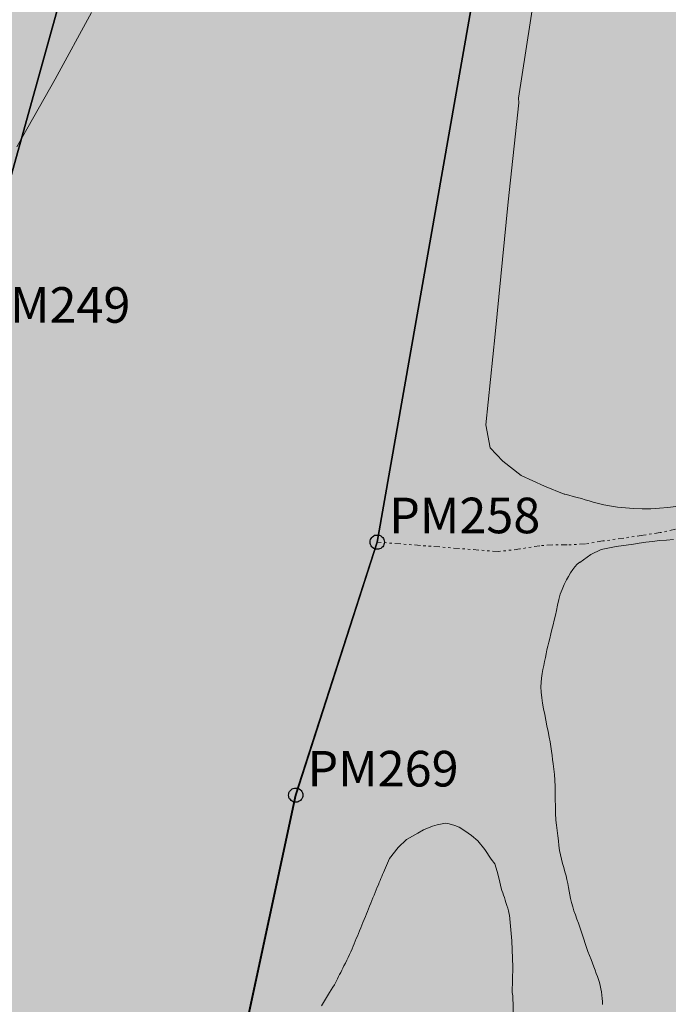
# Model space of a CAD drawing. Extents: x 497737 to 498987, y 1832160 to 1832970.
# Drawn here: x 498640 to 498667, y 1832619 to 1832660 of the extents above; entities that cross this region are included whole.
import ezdxf

# ---------------------------------------------------------------- set-up
doc = ezdxf.new("R2010")
doc.units = 0
doc.header["$MEASUREMENT"] = 0
doc.linetypes.add('DIVIDE', pattern=[1.25, 0.5, -0.25, 0, -0.25, 0, -0.25])
for name, color, linetype in [('0BUFER', 7, 'Continuous'), ('0MM', 7, 'Continuous'), ('0TODAS1K', 7, 'Continuous'), ('0VERT1', 7, 'Continuous'), ('1VERTICE', 7, 'Continuous'), ('ARBOLES', 90, 'Continuous'), ('CURVA MAESTRA', 17, 'Continuous'), ('ESCURRIMIENTO', 7, 'Continuous'), ('ESTERO', 7, 'Continuous')]:
    doc.layers.add(name, color=color, linetype=linetype)
doc.styles.add('WMF-Times New Roman0', font='TIMES.TTF')
doc.linetypes.add('ZIGZAG', pattern='A,0.00254,-5.08,[131,ltypeshp.shx,S=5.08,R=0,X=-5.08,Y=0],-10.16,[131,ltypeshp.shx,S=5.08,R=180,X=5.08,Y=0],-5.08', length=20.32254)

msp = doc.modelspace()

# ---------------------------------------------------------------- hatches: boundary and pattern name
at = {"linetype": 'Continuous'}
for color, points in [(131, [(498563.78, 1832680.89), (498567.23, 1832663.27), (498567.48, 1832654.16), (498569.33, 1832644.16), (498565.42, 1832631.63), (498559.84, 1832619.47), (498548.83, 1832608.04), (498544.08, 1832604.38), (498537.12, 1832602.55), (498523.21, 1832596.54), (498513.89, 1832594.36), (498504.85, 1832590.02), (498496.09, 1832587.38), (498472.79, 1832576.21), (498460.63, 1832573.62), (498440.65, 1832566.45), (498432.04, 1832564.15), (498415.95, 1832557.06), (498411.09, 1832553.64), (498398.26, 1832547.7), (498364.61, 1832528.01), (498348.49, 1832521.59), (498342.47, 1832519.93), (498318.52, 1832517.61), (498306.3, 1832518.99), (498263.82, 1832532.9), (498245.07, 1832540.78), (498237.38, 1832545.17), (498205.33, 1832574.71), (498198.5, 1832583.91), (498192.94, 1832589.52), (498191.06, 1832595.18), (498191.9, 1832597.54), (498194.76, 1832598.7), (498203.1, 1832595.28), (498225.09, 1832576.7), (498248.39, 1832562.48), (498261.73, 1832553.08), (498272.47, 1832550.39), (498284.62, 1832550.47), (498302.02, 1832555.62), (498298.08, 1832565.82), (498304.24, 1832580.69), (498325.6, 1832605.77), (498334.49, 1832613.84), (498342.72, 1832619.52), (498350.72, 1832627.3), (498381.34, 1832656.79), (498386.4, 1832665), (498394.29, 1832673.1), (498398.53, 1832673.95), (498408.17, 1832670.35), (498418.26, 1832668.04), (498427.16, 1832669.9), (498433.76, 1832673.13), (498440.83, 1832679.18), (498444.07, 1832684.27), (498455.36, 1832692.91), (498467.69, 1832704.24), (498477.34, 1832709.78), (498490.36, 1832719.26), (498497.83, 1832728.48), (498503.88, 1832737.72), (498509.62, 1832750.61), (498508.79, 1832759.19), (498510.04, 1832766.69), (498508.61, 1832778.05), (498507.78, 1832780.5), (498500.68, 1832789.71), (498489.98, 1832816.31), (498487.12, 1832826.66), (498485.55, 1832837.92), (498486.21, 1832843.78), (498490.17, 1832853.31), (498498.74, 1832864.06), (498510.53, 1832872.18), (498514.48, 1832873.77), (498548.06, 1832876.8), (498571.99, 1832881.92), (498590.99, 1832896.23), (498596.63, 1832898.75), (498606.09, 1832900.6), (498615.39, 1832909.31), (498628.49, 1832917.07), (498636.8, 1832925.13), (498620.57, 1832930.6), (498616.42, 1832927.51), (498608.18, 1832923.82), (498601.77, 1832919.94), (498595.55, 1832915.07), (498591.44, 1832910.67), (498580.28, 1832902.25), (498573.15, 1832897.29), (498563.42, 1832892.34), (498558.3, 1832890.7), (498549.54, 1832889.59), (498527.28, 1832891.41), (498516.36, 1832895.88), (498503.51, 1832906.61), (498471.53, 1832921.96), (498466.15, 1832925.71), (498465.81, 1832928.42), (498467.01, 1832931.4), (498469.52, 1832934.12), (498457.34, 1832934.12), (498449.26, 1832929.72), (498444.32, 1832928.62), (498439.4, 1832929.34), (498436.53, 1832927.06), (498437.13, 1832924.49), (498441.44, 1832920.76), (498476.95, 1832907.05), (498479.53, 1832905.06), (498482.22, 1832900.62), (498484.14, 1832894.3), (498479.09, 1832866.19), (498477.8, 1832853.47), (498477.1, 1832844.95), (498477.43, 1832837.57), (498480.33, 1832819.96), (498483.67, 1832812.75), (498497.75, 1832788.65), (498504.76, 1832778.51), (498507.87, 1832769.22), (498507.66, 1832760.67), (498506.08, 1832752.7), (498503.22, 1832743), (498499.14, 1832734.28), (498490.37, 1832726.11), (498483.49, 1832722.32), (498476.46, 1832716.93), (498467.82, 1832712.22), (498439.92, 1832688.09), (498433.54, 1832683.75), (498420.96, 1832679.63), (498412.97, 1832679.66), (498406.27, 1832682.12), (498397.69, 1832680.39), (498390.92, 1832683.08), (498389.37, 1832689), (498386.59, 1832709.46), (498383.72, 1832718.38), (498381.22, 1832731.07), (498380.91, 1832737.91), (498383.48, 1832747.48), (498382, 1832749.61), (498376.44, 1832752.65), (498370.82, 1832760.91), (498368.57, 1832762.59), (498366.6, 1832760.58), (498366.6, 1832759.37), (498370.36, 1832755.54), (498377.24, 1832746.05), (498368.51, 1832736), (498365.37, 1832734.05), (498355.26, 1832730.17), (498352.78, 1832727.89), (498352.42, 1832725.89), (498368.03, 1832733.23), (498369.84, 1832733.56), (498372.92, 1832732.2), (498376.21, 1832726.79), (498376.76, 1832719.41), (498381.6, 1832707.27), (498383.55, 1832698.28), (498385.01, 1832692.73), (498386.03, 1832683.37), (498385.2, 1832675.94), (498381.42, 1832667.96), (498367.78, 1832655.08), (498350.69, 1832640.93), (498345.79, 1832634.13), (498342.09, 1832631.89), (498336.61, 1832630.43), (498331.37, 1832623.47), (498326.4, 1832618.88), (498306.45, 1832604.37), (498301.98, 1832600.23), (498295.77, 1832591.11), (498292.81, 1832578.02), (498290.76, 1832573.74), (498283.07, 1832565.16), (498277.73, 1832562.16), (498273.39, 1832562.2), (498263.86, 1832564.03), (498254.33, 1832569.11), (498248.9, 1832573.75), (498237.63, 1832580.78), (498223.11, 1832593.2), (498215.91, 1832600.72), (498210.63, 1832604.07), (498200.15, 1832608.22), (498192.5, 1832609.72), (498182.53, 1832607.2), (498180.61, 1832607.67), (498172.88, 1832612.76), (498154.97, 1832628.39), (498122.25, 1832648.02), (498106.6, 1832654.73), (498105.04, 1832657.33), (498099.7, 1832656.34), (498085.4, 1832656.34), (498083.53, 1832626.17), (498086.43, 1832626.99), (498092.32, 1832625.77), (498105.23, 1832619.83), (498111.87, 1832622.49), (498116.94, 1832622.62), (498127, 1832618.53), (498138.36, 1832610.35), (498144.92, 1832607.32), (498154.1, 1832599.87), (498167.64, 1832582.22), (498172.9, 1832574.16), (498178.51, 1832568.78), (498187.95, 1832554.5), (498193.37, 1832550.06), (498202.31, 1832544.79), (498208.3, 1832539.24), (498243.59, 1832514.22), (498252.26, 1832510.39), (498265.8, 1832506.85), (498307.46, 1832491.01), (498314.36, 1832489.2), (498323.86, 1832488.68), (498332.4, 1832490.9), (498340.07, 1832493.94), (498349.87, 1832495.61), (498359.96, 1832499.16), (498395.01, 1832516.04), (498418.6, 1832533.54), (498440.84, 1832543.99), (498474.86, 1832554.14), (498483.05, 1832557.62), (498490.47, 1832562.15), (498515.66, 1832568.67), (498534.25, 1832574.85), (498564.58, 1832594.71), (498573.91, 1832606.72), (498580.84, 1832621.88), (498584.7, 1832636.74), (498586.16, 1832647.17), (498587.02, 1832663.21), (498583.86, 1832683.63), (498572.17, 1832735.42), (498572.75, 1832753.2), (498576.45, 1832764.34), (498580.77, 1832769.41), (498588.25, 1832772.94), (498604.11, 1832774.03), (498619.16, 1832771.69), (498629.48, 1832767.49), (498635.77, 1832763.18), (498641.25, 1832756.62), (498646.35, 1832745.02), (498650.33, 1832708.45), (498648.93, 1832692.94), (498645.88, 1832682.53), (498642.1, 1832662.67), (498637.77, 1832647.15), (498632.64, 1832618.9), (498627.28, 1832602.89), (498625.34, 1832593.23), (498623.86, 1832563.55), (498624.66, 1832548.91), (498626.78, 1832533.4), (498632.75, 1832514.17), (498647.71, 1832492.68), (498665.42, 1832474.45), (498672.99, 1832464.92), (498684.68, 1832454.06), (498694.7, 1832447.71), (498705.24, 1832436.89), (498709.85, 1832430.24), (498718.95, 1832421.32), (498723.83, 1832414.93), (498727.66, 1832408.11), (498726.08, 1832401.84), (498726.46, 1832396.23), (498725.37, 1832394.77), (498710.94, 1832390.21), (498700.72, 1832388.28), (498693.35, 1832389.27), (498686.42, 1832391.3), (498674.13, 1832392.11), (498658.66, 1832397.12), (498651.98, 1832396.81), (498645.47, 1832398.66), (498635.41, 1832395.83), (498633.76, 1832396.38), (498632.78, 1832398.81), (498631.29, 1832399.09), (498621.8, 1832395.72), (498615.91, 1832399.74), (498602.63, 1832401.58), (498595.38, 1832407.8), (498590.68, 1832409.99), (498578.26, 1832407.23), (498569.66, 1832407.82), (498551.98, 1832404.63), (498532.8, 1832397.63), (498520.27, 1832390.19), (498519.83, 1832388.19), (498521.74, 1832384.89), (498521.91, 1832382.54), (498525.2, 1832379.76), (498531.49, 1832377.39), (498539.55, 1832378.94), (498543.39, 1832378.45), (498556.77, 1832372.9), (498562.43, 1832367.61), (498566.62, 1832364.89), (498589.39, 1832355.25), (498599.52, 1832352.67), (498618.51, 1832345.59), (498629.53, 1832343.32), (498630.42, 1832343.83), (498630.34, 1832345.88), (498626.82, 1832353.75), (498626.5, 1832356.74), (498627.79, 1832360.7), (498630.94, 1832362.3), (498634.51, 1832361.69), (498652.62, 1832354.13), (498666.4, 1832345.79), (498677.96, 1832336.65), (498683.33, 1832329.41), (498685.65, 1832328.1), (498710.03, 1832324.82), (498726.21, 1832326.56), (498745.21, 1832325.3), (498752.71, 1832324), (498762.93, 1832320.05), (498773.01, 1832315), (498790.01, 1832308.67), (498798.77, 1832304.05), (498819.91, 1832302.65), (498825.25, 1832301.5), (498825.25, 1832396.63), (498807.65, 1832397.92), (498781.22, 1832395.19), (498776.43, 1832398.19), (498771.15, 1832398.73), (498768.9, 1832400.89), (498767.55, 1832405.1), (498763.49, 1832411.73), (498751.1, 1832418.9), (498737.55, 1832431.68), (498716.72, 1832453.78), (498700.47, 1832468.55), (498675.6, 1832493.29), (498654.01, 1832518.38), (498646.31, 1832532.28), (498643.2, 1832541.22), (498640.84, 1832565.51), (498643.36, 1832586.04), (498646.22, 1832596.06), (498648.22, 1832611.9), (498651.59, 1832627.61), (498655.03, 1832638.27), (498660.84, 1832671.33), (498667.94, 1832699.13), (498668.45, 1832703.46), (498668.57, 1832709.98), (498666.5, 1832722.01), (498667.84, 1832749.61), (498667.26, 1832755.55), (498664.25, 1832767.94), (498659.25, 1832776.19), (498651.77, 1832778.05), (498647.95, 1832785.36), (498644.74, 1832787.75), (498629.06, 1832794.34), (498624.11, 1832795.58), (498613.84, 1832796.35), (498607.89, 1832798), (498604.52, 1832797.26), (498598.31, 1832798.5), (498587.35, 1832798), (498581.29, 1832795.46), (498571.46, 1832787.79), (498559.65, 1832773.58), (498555.32, 1832761.63), (498554.8, 1832745.39), (498557.97, 1832721.63), (498559.21, 1832701.4)]), (254, [(498636.8, 1832925.13), (498655.59, 1832918.29), (498652.12, 1832912.27), (498642.42, 1832902.71), (498627.46, 1832893.22), (498618.94, 1832885.28), (498612.93, 1832881.81), (498601.22, 1832878.89), (498581.99, 1832864.6), (498576.17, 1832862.36), (498552.24, 1832857.25), (498519.62, 1832854.15), (498512.53, 1832849.27), (498507.56, 1832843.04), (498505.77, 1832838.73), (498506.75, 1832830.72), (498508.95, 1832822.73), (498518.21, 1832799.73), (498523.62, 1832792.7), (498526.71, 1832786.94), (498528.45, 1832780.55), (498529.88, 1832769.2), (498528.95, 1832758.49), (498529.31, 1832747.14), (498527.89, 1832742.49), (498520.61, 1832726.75), (498513.37, 1832715.9), (498502.13, 1832703.09), (498489.11, 1832693.61), (498479.58, 1832688.01), (498468.89, 1832678.18), (498459.03, 1832670.54), (498453.84, 1832664), (498445.29, 1832657.31), (498442.54, 1832655.16), (498431.25, 1832650.33), (498421.73, 1832648.34), (498414.79, 1832648.34), (498401.58, 1832651.5), (498395.22, 1832642.39), (498356.67, 1832605.19), (498346.95, 1832598.14), (498339.99, 1832591.82), (498321.51, 1832570.12), (498319.63, 1832565.56), (498321.72, 1832559.1), (498322.02, 1832555.62), (498320.82, 1832548.78), (498317.34, 1832542.77), (498312.23, 1832538.45), (498318.68, 1832537.72), (498338.82, 1832539.67), (498342.11, 1832540.58), (498355.8, 1832546.03), (498388.16, 1832564.96), (498401.05, 1832571.03), (498407.89, 1832575.37), (498423.98, 1832582.45), (498435.93, 1832585.76), (498453.86, 1832592.44), (498466.29, 1832595.28), (498487.45, 1832605.41), (498497.59, 1832608.72), (498509.34, 1832613.83), (498516.91, 1832615.6), (498535.45, 1832622.98), (498543.08, 1832630.9), (498548.76, 1832645.4), (498547.49, 1832653.59), (498547.27, 1832661.27), (498544.49, 1832676.99), (498539.69, 1832697.05), (498538.06, 1832719.7), (498534.98, 1832742.74), (498535.33, 1832762.26), (498536.51, 1832768.44), (498540.85, 1832780.39), (498544.27, 1832786.36), (498559.16, 1832803.56), (498568.99, 1832811.23), (498579.62, 1832816.44), (498583.88, 1832817.7), (498597.4, 1832818.48), (498611.36, 1832817.7), (498617.29, 1832816.15), (498628.98, 1832814.98), (498636.8, 1832812.78), (498652.49, 1832806.19), (498660.8, 1832800.68), (498665.35, 1832795.21), (498672.1, 1832791.51), (498676.35, 1832786.56), (498681.35, 1832778.3), (498683.68, 1832772.66), (498687.17, 1832757.47), (498687.69, 1832750.29), (498686.58, 1832723.24), (498688.57, 1832709.62), (498688.41, 1832702.49), (498687.81, 1832696.79), (498680.41, 1832667.12), (498674.72, 1832634.8), (498670.94, 1832622.43), (498667.96, 1832608.53), (498666.06, 1832593.54), (498663.02, 1832582.06), (498660.96, 1832565.26), (498662.88, 1832545.53), (498664.64, 1832540.46), (498670.51, 1832529.87), (498690.25, 1832506.92), (498714.26, 1832483.05), (498731.28, 1832467.5), (498751.7, 1832445.83), (498763.13, 1832435.04), (498776.35, 1832427.05), (498778.81, 1832424.59), (498783.9, 1832416.69), (498785.87, 1832415.77), (498809.11, 1832417.86), (498825.25, 1832416.64), (498825.25, 1832396.63), (498807.65, 1832397.92), (498781.22, 1832395.19), (498776.43, 1832398.19), (498771.15, 1832398.73), (498768.9, 1832400.89), (498767.55, 1832405.1), (498763.49, 1832411.73), (498751.1, 1832418.9), (498737.55, 1832431.68), (498716.72, 1832453.78), (498700.47, 1832468.55), (498675.6, 1832493.29), (498654.01, 1832518.38), (498646.31, 1832532.28), (498643.2, 1832541.22), (498640.84, 1832565.51), (498643.36, 1832586.04), (498646.22, 1832596.06), (498648.22, 1832611.9), (498651.59, 1832627.61), (498655.03, 1832638.27), (498660.84, 1832671.33), (498667.94, 1832699.13), (498668.45, 1832703.46), (498668.57, 1832709.98), (498666.5, 1832722.01), (498667.84, 1832749.61), (498667.26, 1832755.55), (498664.25, 1832767.94), (498659.25, 1832776.19), (498651.77, 1832778.05), (498647.95, 1832785.36), (498644.74, 1832787.75), (498629.06, 1832794.34), (498624.11, 1832795.58), (498613.84, 1832796.35), (498607.89, 1832798), (498604.52, 1832797.26), (498598.31, 1832798.5), (498587.35, 1832798), (498581.29, 1832795.46), (498571.46, 1832787.79), (498559.65, 1832773.58), (498555.32, 1832761.63), (498554.8, 1832745.39), (498557.97, 1832721.63), (498559.21, 1832701.4), (498563.78, 1832680.89), (498567.23, 1832663.27), (498567.48, 1832654.16), (498569.33, 1832644.16), (498565.42, 1832631.63), (498559.84, 1832619.47), (498548.83, 1832608.04), (498544.08, 1832604.38), (498537.12, 1832602.55), (498523.21, 1832596.54), (498513.89, 1832594.36), (498504.85, 1832590.02), (498496.09, 1832587.38), (498472.79, 1832576.21), (498460.63, 1832573.62), (498440.65, 1832566.45), (498432.04, 1832564.15), (498415.95, 1832557.06), (498411.09, 1832553.64), (498398.26, 1832547.7), (498364.61, 1832528.01), (498348.49, 1832521.59), (498342.47, 1832519.93), (498318.52, 1832517.61), (498306.3, 1832518.99), (498263.82, 1832532.9), (498251.3, 1832538.16), (498245.07, 1832540.78), (498237.38, 1832545.17), (498205.33, 1832574.71), (498198.5, 1832583.91), (498192.94, 1832589.52), (498191.06, 1832595.18), (498191.9, 1832597.54), (498194.76, 1832598.7), (498203.1, 1832595.28), (498225.09, 1832576.7), (498248.39, 1832562.48), (498261.73, 1832553.08), (498272.47, 1832550.39), (498284.62, 1832550.47), (498289.64, 1832551.96), (498302.02, 1832555.62), (498298.08, 1832565.82), (498304.24, 1832580.69), (498325.6, 1832605.77), (498334.49, 1832613.84), (498342.72, 1832619.52), (498381.34, 1832656.79), (498386.4, 1832665), (498394.29, 1832673.1), (498398.53, 1832673.95), (498408.17, 1832670.35), (498418.26, 1832668.04), (498423.67, 1832669.17), (498427.16, 1832669.9), (498433.76, 1832673.13), (498440.83, 1832679.18), (498444.07, 1832684.27), (498455.36, 1832692.91), (498467.69, 1832704.24), (498477.34, 1832709.78), (498490.36, 1832719.26), (498497.83, 1832728.48), (498503.88, 1832737.72), (498509.62, 1832750.61), (498508.79, 1832759.19), (498510.04, 1832766.69), (498508.61, 1832778.05), (498507.78, 1832780.5), (498500.68, 1832789.71), (498489.98, 1832816.31), (498487.12, 1832826.66), (498485.55, 1832837.92), (498486.21, 1832843.78), (498490.17, 1832853.31), (498498.74, 1832864.06), (498510.53, 1832872.18), (498514.48, 1832873.77), (498548.06, 1832876.8), (498571.99, 1832881.92), (498590.99, 1832896.23), (498596.63, 1832898.75), (498606.09, 1832900.6), (498615.39, 1832909.31), (498628.49, 1832917.07)]), (174, [(498655.03, 1832637.97), (498654.97, 1832637.98), (498654.92, 1832637.99), (498654.88, 1832638.01), (498654.83, 1832638.04), (498654.8, 1832638.08), (498654.77, 1832638.12), (498654.75, 1832638.17), (498654.73, 1832638.22), (498654.73, 1832638.27), (498654.73, 1832638.33), (498654.75, 1832638.38), (498654.77, 1832638.42), (498654.8, 1832638.47), (498654.83, 1832638.5), (498654.88, 1832638.53), (498654.92, 1832638.56), (498654.97, 1832638.57), (498655.03, 1832638.57), (498655.08, 1832638.57), (498655.13, 1832638.56), (498655.18, 1832638.53), (498655.22, 1832638.5), (498655.26, 1832638.47), (498655.29, 1832638.42), (498655.31, 1832638.38), (498655.32, 1832638.33), (498655.33, 1832638.27), (498655.32, 1832638.22), (498655.31, 1832638.17), (498655.29, 1832638.12), (498655.26, 1832638.08), (498655.22, 1832638.04), (498655.18, 1832638.01), (498655.13, 1832637.99), (498655.08, 1832637.98)]), (174, [(498651.59, 1832627.31), (498651.54, 1832627.31), (498651.49, 1832627.33), (498651.44, 1832627.35), (498651.4, 1832627.38), (498651.37, 1832627.42), (498651.34, 1832627.46), (498651.31, 1832627.51), (498651.3, 1832627.56), (498651.29, 1832627.61), (498651.3, 1832627.66), (498651.31, 1832627.71), (498651.34, 1832627.76), (498651.37, 1832627.8), (498651.4, 1832627.84), (498651.45, 1832627.87), (498651.49, 1832627.89), (498651.54, 1832627.9), (498651.59, 1832627.91), (498651.65, 1832627.9), (498651.7, 1832627.89), (498651.74, 1832627.87), (498651.79, 1832627.84), (498651.82, 1832627.8), (498651.85, 1832627.76), (498651.88, 1832627.71), (498651.89, 1832627.66), (498651.89, 1832627.61), (498651.89, 1832627.56), (498651.88, 1832627.51), (498651.85, 1832627.46), (498651.82, 1832627.42), (498651.79, 1832627.38), (498651.74, 1832627.35), (498651.7, 1832627.33), (498651.65, 1832627.31)])]:
    msp.add_hatch(color=color, dxfattribs=at).paths.add_polyline_path(points)
h = msp.add_hatch(color=254, dxfattribs=at)
h.paths.add_polyline_path([(498645.37, 1832330.98), (498647.66, 1832333.75), (498655, 1832329.32), (498658.47, 1832326.55), (498650.87, 1832328.75)], flags=16)
h.paths.add_polyline_path([(498083.53, 1832626.17), (498086.43, 1832626.99), (498092.32, 1832625.77), (498105.23, 1832619.83), (498111.87, 1832622.49), (498116.94, 1832622.62), (498127, 1832618.53), (498138.36, 1832610.35), (498144.92, 1832607.32), (498154.1, 1832599.87), (498167.64, 1832582.22), (498172.9, 1832574.16), (498178.51, 1832568.78), (498187.95, 1832554.5), (498193.37, 1832550.06), (498202.31, 1832544.79), (498208.3, 1832539.24), (498243.59, 1832514.22), (498252.26, 1832510.39), (498265.8, 1832506.85), (498307.46, 1832491.01), (498314.36, 1832489.2), (498323.86, 1832488.68), (498332.4, 1832490.9), (498340.07, 1832493.94), (498349.87, 1832495.61), (498359.96, 1832499.16), (498395.01, 1832516.04), (498418.6, 1832533.54), (498440.84, 1832543.99), (498474.86, 1832554.14), (498483.05, 1832557.62), (498490.47, 1832562.15), (498515.66, 1832568.67), (498534.25, 1832574.85), (498558.06, 1832590.44), (498564.58, 1832594.71), (498573.91, 1832606.72), (498580.84, 1832621.88), (498584.7, 1832636.74), (498586.16, 1832647.17), (498587.02, 1832663.21), (498583.86, 1832683.63), (498572.17, 1832735.42), (498572.75, 1832753.2), (498576.45, 1832764.34), (498580.77, 1832769.41), (498588.25, 1832772.94), (498588.39, 1832772.95), (498604.11, 1832774.03), (498619.16, 1832771.69), (498629.48, 1832767.49), (498635.77, 1832763.18), (498641.25, 1832756.62), (498646.35, 1832745.02), (498650.33, 1832708.45), (498648.93, 1832692.94), (498645.88, 1832682.53), (498642.1, 1832662.67), (498637.77, 1832647.15), (498632.64, 1832618.9), (498627.28, 1832602.89), (498625.34, 1832593.23), (498623.86, 1832563.55), (498624.66, 1832548.91), (498626.78, 1832533.4), (498632.75, 1832514.17), (498647.71, 1832492.68), (498665.42, 1832474.45), (498672.99, 1832464.92), (498684.68, 1832454.06), (498694.7, 1832447.71), (498705.24, 1832436.89), (498709.85, 1832430.24), (498718.95, 1832421.32), (498723.83, 1832414.93), (498727.66, 1832408.11), (498726.08, 1832401.84), (498726.46, 1832396.23), (498725.37, 1832394.77), (498710.94, 1832390.21), (498700.72, 1832388.28), (498693.35, 1832389.27), (498686.42, 1832391.3), (498674.13, 1832392.11), (498658.66, 1832397.12), (498651.98, 1832396.81), (498645.47, 1832398.66), (498635.41, 1832395.83), (498633.76, 1832396.38), (498632.78, 1832398.81), (498631.29, 1832399.09), (498621.8, 1832395.72), (498615.91, 1832399.74), (498602.63, 1832401.58), (498597, 1832406.42), (498595.38, 1832407.8), (498590.68, 1832409.99), (498578.26, 1832407.23), (498569.66, 1832407.82), (498551.98, 1832404.63), (498532.8, 1832397.63), (498520.27, 1832390.19), (498519.83, 1832388.19), (498521.74, 1832384.89), (498521.91, 1832382.54), (498525.2, 1832379.76), (498531.49, 1832377.39), (498539.55, 1832378.94), (498543.39, 1832378.45), (498556.77, 1832372.9), (498562.43, 1832367.61), (498566.62, 1832364.89), (498589.39, 1832355.25), (498599.52, 1832352.67), (498618.51, 1832345.59), (498622.81, 1832344.7), (498629.53, 1832343.32), (498630.42, 1832343.83), (498630.34, 1832345.88), (498626.82, 1832353.75), (498626.5, 1832356.74), (498627.79, 1832360.7), (498630.94, 1832362.3), (498634.51, 1832361.69), (498652.62, 1832354.13), (498666.4, 1832345.79), (498677.96, 1832336.65), (498683.33, 1832329.41), (498685.65, 1832328.1), (498710.03, 1832324.82), (498726.21, 1832326.56), (498745.21, 1832325.3), (498752.71, 1832324), (498762.93, 1832320.05), (498773.01, 1832315), (498787.26, 1832309.69), (498790.01, 1832308.67), (498798.77, 1832304.05), (498819.91, 1832302.65), (498825.25, 1832301.5), (498825.25, 1832281.03), (498817.12, 1832282.8), (498793.21, 1832284.38), (498781.83, 1832290.38), (498765.01, 1832296.63), (498754.82, 1832301.74), (498747.34, 1832304.63), (498742.84, 1832305.41), (498726.62, 1832306.49), (498717.68, 1832305.53), (498722.65, 1832303.5), (498730.49, 1832299.29), (498739.83, 1832295.75), (498751.4, 1832293.37), (498764.56, 1832288.85), (498775.95, 1832289.89), (498787.18, 1832285.35), (498790.48, 1832283.35), (498799.29, 1832282.66), (498813.95, 1832278.3), (498825.25, 1832273.17), (498825.25, 1832251.21), (498806.94, 1832259.52), (498795.62, 1832262.88), (498784.17, 1832263.78), (498778.18, 1832267.41), (498772.94, 1832269.53), (498764.16, 1832268.73), (498761.07, 1832269.14), (498746.25, 1832274.01), (498734.23, 1832276.48), (498722.17, 1832281.06), (498714.12, 1832285.38), (498696.9, 1832292.4), (498684.61, 1832296.01), (498680.31, 1832296.83), (498672.83, 1832298.25), (498657.45, 1832306.49), (498644.48, 1832309.72), (498611.68, 1832323.21), (498602.25, 1832325.71), (498592.79, 1832329.5), (498584.04, 1832331.74), (498578, 1832331.79), (498546.63, 1832342.54), (498522.97, 1832353.08), (498511.02, 1832361.88), (498507.75, 1832362.66), (498499.97, 1832362.21), (498494.9, 1832365.46), (498489.15, 1832369.16), (498474.86, 1832371.54), (498470.86, 1832374.42), (498450.61, 1832382.62), (498429.35, 1832386.21), (498420.85, 1832386.06), (498413.14, 1832389.94), (498402.67, 1832388.35), (498397.3, 1832389.32), (498384.48, 1832394.83), (498375.8, 1832401.78), (498364.16, 1832408.08), (498359.47, 1832408.88), (498350.86, 1832407.75), (498338.35, 1832412.5), (498330.86, 1832416.96), (498323.2, 1832417.34), (498307.66, 1832424.12), (498295.49, 1832431.75), (498263.63, 1832444.57), (498243.45, 1832451.49), (498205.14, 1832462.19), (498191.82, 1832467.39), (498185.34, 1832468.75), (498181.93, 1832468.54), (498178.25, 1832469.78), (498177.75, 1832470.74), (498174.03, 1832471.64), (498171.8, 1832471.6), (498166.29, 1832467.64), (498163.66, 1832467.4), (498162.51, 1832468.99), (498160.8, 1832475.29), (498156.17, 1832476.96), (498153.46, 1832476.68), (498143.9, 1832472.61), (498141.14, 1832473.37), (498134.94, 1832476.9), (498131.81, 1832482.71), (498123.93, 1832482.23), (498096.7, 1832492.68), (498083.38, 1832495.72), (498066.25, 1832501.94), (498057.6, 1832505.74), (498047.13, 1832512.38), (498020.38, 1832524.51), (497979.54, 1832540.61), (497963.48, 1832545), (497952.98, 1832549.28), (497944.98, 1832553.18), (497911.06, 1832569.72), (497887.36, 1832576.93), (497848.34, 1832591.93), (497831.78, 1832596.73), (497815.76, 1832599.35), (497793.06, 1832606.44), (497784.58, 1832610.67), (497780.54, 1832611.08), (497760.25, 1832618.86), (497760.25, 1832640.28), (497785.22, 1832630.71), (497790.25, 1832630.2), (497800.55, 1832625.05), (497820.37, 1832618.86), (497836.19, 1832616.27), (497854.72, 1832610.9), (497893.86, 1832595.85), (497918.39, 1832588.4), (497951.28, 1832572.36), (497961.14, 1832567.55), (497969.91, 1832563.98), (497985.86, 1832559.62), (498028.18, 1832542.93), (498056.66, 1832530.01), (498067.03, 1832523.44), (498073.69, 1832520.51), (498089.04, 1832514.94), (498102.54, 1832511.86), (498127.04, 1832502.46), (498131.97, 1832502.66), (498138.67, 1832501.51), (498144.55, 1832498.12), (498147.17, 1832495.58), (498154.34, 1832496.83), (498158.68, 1832497.31), (498167.98, 1832494.17), (498172.35, 1832491.54), (498178.82, 1832491.14), (498186.63, 1832488.51), (498191.29, 1832488.03), (498197.55, 1832486.62), (498211.49, 1832481.18), (498249.39, 1832470.59), (498270.61, 1832463.32), (498304.61, 1832449.64), (498316.13, 1832442.42), (498327.85, 1832437.13), (498336.82, 1832436.68), (498347.08, 1832430.58), (498353.26, 1832428.23), (498359.85, 1832429.1), (498370.77, 1832427.25), (498386.91, 1832418.52), (498394.87, 1832412.13), (498402.96, 1832408.62), (498416.45, 1832410.67), (498425.44, 1832406.14), (498430.85, 1832406.24), (498456.09, 1832401.98), (498480.58, 1832392.05), (498482.74, 1832390.5), (498496.5, 1832388.2), (498500.16, 1832385.85), (498500.14, 1832391.66), (498502.95, 1832400.19), (498507.42, 1832405.51), (498522.6, 1832414.82), (498548.43, 1832424.31), (498566.11, 1832427.5), (498576.74, 1832427.38), (498587.2, 1832429.68), (498594.15, 1832429.68), (498603.8, 1832425.95), (498611.2, 1832420.58), (498619.38, 1832419.43), (498624.27, 1832417.82), (498631.29, 1832419.09), (498639.29, 1832417.7), (498645.47, 1832418.66), (498648.94, 1832418.35), (498654.3, 1832416.94), (498662.14, 1832416.82), (498677.93, 1832411.9), (498687.74, 1832411.25), (498700.19, 1832408.53), (498702.9, 1832409.04), (498695.84, 1832415.96), (498689.75, 1832424.14), (498682.02, 1832432.07), (498671.06, 1832439.41), (498659.37, 1832450.27), (498650.38, 1832461.23), (498631.3, 1832481.25), (498616.33, 1832502.74), (498613.65, 1832508.24), (498607.68, 1832527.47), (498604.89, 1832545.92), (498604.84, 1832546.21), (498603.89, 1832562.45), (498605.73, 1832597.15), (498608.31, 1832609.24), (498613.22, 1832623.89), (498618.1, 1832650.72), (498622.61, 1832667.23), (498626.24, 1832686.27), (498629.19, 1832696.69), (498630.23, 1832708.26), (498626.8, 1832739.79), (498625.61, 1832742.49), (498624.08, 1832745.98), (498619.95, 1832749.77), (498613.78, 1832752.28), (498603.25, 1832753.92), (498593.85, 1832753.28), (498592.65, 1832749.65), (498592.24, 1832737.17), (498603.24, 1832688.57), (498606.78, 1832666.26), (498605.97, 1832644.39), (498604.06, 1832631.72), (498600.2, 1832616.86), (498592.1, 1832598.4), (498580.38, 1832582.44), (498575.53, 1832577.97), (498545.2, 1832558.12), (498540.56, 1832555.88), (498521.97, 1832549.7), (498498.35, 1832543.53), (498490.88, 1832539.22), (498482.69, 1832535.74), (498448, 1832525.25), (498428.91, 1832516.28), (498403.69, 1832498.03), (498366.59, 1832480.29), (498356.5, 1832476.74), (498345.49, 1832474.58), (498328.91, 1832469.32), (498322.77, 1832468.7), (498313.27, 1832469.22), (498300.35, 1832472.31), (498259.7, 1832487.78), (498244.17, 1832492.1), (498232.02, 1832497.91), (498194.79, 1832524.27), (498192.26, 1832527.58), (498180.86, 1832534.39), (498175.27, 1832539.04), (498171.26, 1832543.48), (498163.06, 1832555.89), (498156.14, 1832563.24), (498139.66, 1832585.83), (498134.26, 1832590.22), (498126.69, 1832594.12), (498117.25, 1832600.9), (498114.53, 1832602.01), (498108.71, 1832600.14), (498101.76, 1832600.14), (498086.73, 1832606.32), (498081.49, 1832605.55), (498070.57, 1832606.66), (498067.55, 1832606.97), (498057.04, 1832605.02), (498050.4, 1832605.92), (498021.36, 1832601.03), (498017.64, 1832599.21), (498010.79, 1832598), (498007.32, 1832598.31), (498001.93, 1832600.15), (497961.88, 1832597.56), (497930.43, 1832598.66), (497924.36, 1832599.85), (497916.01, 1832603.29), (497908.75, 1832608.41), (497890.33, 1832612.41), (497874.45, 1832618.24), (497868.82, 1832621.48), (497859.07, 1832629.91), (497855.46, 1832634.21), (497851.17, 1832641.27), (497846.35, 1832656.97), (497841.96, 1832680.64), (497841.75, 1832686.52), (497844.78, 1832708.45), (497849.85, 1832722.43), (497854.64, 1832739.41), (497879.12, 1832798.63), (497886.91, 1832817.48), (497872.44, 1832811.3), (497842.49, 1832793.67), (497827.03, 1832783.58), (497812.27, 1832778.55), (497800.72, 1832777.26), (497785.87, 1832777.35), (497769.79, 1832773.83), (497763.81, 1832773.44), (497760.25, 1832773.88), (497760.25, 1832793.82), (497765.51, 1832793.37), (497783.77, 1832797.36), (497800.84, 1832797.26), (497809.74, 1832798.39), (497819.91, 1832802.27), (497831.66, 1832810.5), (497863.4, 1832829.19), (497881.99, 1832837.12), (497891.66, 1832840.07), (497899.86, 1832837.96), (497902.88, 1832834.64), (497906.74, 1832827.65), (497908.45, 1832822.2), (497908.15, 1832816.5), (497900.59, 1832798.21), (497873.13, 1832731.77), (497868.93, 1832716.38), (497863.58, 1832701.62), (497861.63, 1832684.28), (497866.01, 1832660.62), (497868.73, 1832650.83), (497870.78, 1832647.07), (497874.39, 1832642.77), (497881.48, 1832636.96), (497897.11, 1832631.09), (497897.78, 1832630.96), (497912.14, 1832628.39), (497917.66, 1832626.49), (497920.61, 1832624.87), (497923.66, 1832621.76), (497931.2, 1832618.64), (497960.59, 1832617.52), (498007.42, 1832620.55), (498010.79, 1832618), (498013.95, 1832620.06), (498050.62, 1832626.24), (498057.04, 1832625.02), (498063.84, 1832626.9), (498068.47, 1832627), (498081.49, 1832625.55)])

# ---------------------------------------------------------------- linework, layer by layer
at = {"layer": '0BUFER'}
for points in [[(498716.72, 1832453.78), (498700.47, 1832468.55), (498675.6, 1832493.29), (498654.01, 1832518.38), (498646.31, 1832532.28), (498643.2, 1832541.22), (498640.84, 1832565.51), (498643.36, 1832586.04), (498646.22, 1832596.06), (498648.22, 1832611.9), (498651.59, 1832627.61), (498655.03, 1832638.27), (498660.84, 1832671.33), (498667.94, 1832699.13), (498668.45, 1832703.46), (498668.57, 1832709.98), (498666.5, 1832722.01), (498667.84, 1832749.61), (498667.26, 1832755.55), (498664.25, 1832767.94), (498659.25, 1832776.19), (498651.77, 1832778.05)], [(498588.39, 1832772.95), (498604.11, 1832774.03), (498619.16, 1832771.69), (498629.48, 1832767.49), (498635.77, 1832763.18), (498641.25, 1832756.62), (498646.35, 1832745.02), (498650.33, 1832708.45), (498648.93, 1832692.94), (498645.88, 1832682.53), (498642.1, 1832662.67), (498637.77, 1832647.15), (498632.64, 1832618.9), (498627.28, 1832602.89), (498625.34, 1832593.23), (498623.86, 1832563.55), (498624.66, 1832548.91)]]:
    msp.add_lwpolyline(points, dxfattribs=at)
at = {"layer": '0MM', "linetype": 'Continuous', "lineweight": 20, "ltscale": 0.09}
for points in [[(498660.84, 1832671.33), (498655.03, 1832638.27)], [(498637.77, 1832647.15), (498642.1, 1832662.67)], [(498655.03, 1832638.27), (498651.59, 1832627.61)], [(498651.59, 1832627.61), (498648.22, 1832611.9)]]:
    msp.add_lwpolyline(points, dxfattribs=at)
at = {"layer": '0TODAS1K', "elevation": 0.007}
for points in [[(498660.844, 1832671.335), (498655.027, 1832638.274)], [(498637.774, 1832647.145), (498642.102, 1832662.666)], [(498655.027, 1832638.274), (498651.595, 1832627.608)], [(498651.595, 1832627.608), (498648.225, 1832611.897)]]:
    msp.add_lwpolyline(points, dxfattribs=at)
at = {"layer": '0VERT1', "color": 174}
for points in [[(498655.03, 1832637.97), (498654.97, 1832637.98), (498654.92, 1832637.99), (498654.88, 1832638.01), (498654.83, 1832638.04), (498654.8, 1832638.08), (498654.77, 1832638.12), (498654.75, 1832638.17), (498654.73, 1832638.22), (498654.73, 1832638.27), (498654.73, 1832638.33), (498654.75, 1832638.38), (498654.77, 1832638.42), (498654.8, 1832638.47), (498654.83, 1832638.5), (498654.88, 1832638.53), (498654.92, 1832638.56), (498654.97, 1832638.57), (498655.03, 1832638.57), (498655.08, 1832638.57), (498655.13, 1832638.56), (498655.18, 1832638.53), (498655.22, 1832638.5), (498655.26, 1832638.47), (498655.29, 1832638.42), (498655.31, 1832638.38), (498655.32, 1832638.33), (498655.33, 1832638.27), (498655.32, 1832638.22), (498655.31, 1832638.17), (498655.29, 1832638.12), (498655.26, 1832638.08), (498655.22, 1832638.04), (498655.18, 1832638.01), (498655.13, 1832637.99), (498655.08, 1832637.98), (498655.03, 1832637.97)], [(498651.59, 1832627.31), (498651.54, 1832627.31), (498651.49, 1832627.33), (498651.44, 1832627.35), (498651.4, 1832627.38), (498651.37, 1832627.42), (498651.34, 1832627.46), (498651.31, 1832627.51), (498651.3, 1832627.56), (498651.29, 1832627.61), (498651.3, 1832627.66), (498651.31, 1832627.71), (498651.34, 1832627.76), (498651.37, 1832627.8), (498651.4, 1832627.84), (498651.45, 1832627.87), (498651.49, 1832627.89), (498651.54, 1832627.9), (498651.59, 1832627.91), (498651.65, 1832627.9), (498651.7, 1832627.89), (498651.74, 1832627.87), (498651.79, 1832627.84), (498651.82, 1832627.8), (498651.85, 1832627.76), (498651.88, 1832627.71), (498651.89, 1832627.66), (498651.89, 1832627.61), (498651.89, 1832627.56), (498651.88, 1832627.51), (498651.85, 1832627.46), (498651.82, 1832627.42), (498651.79, 1832627.38), (498651.74, 1832627.35), (498651.7, 1832627.33), (498651.65, 1832627.31), (498651.59, 1832627.31)]]:
    msp.add_lwpolyline(points, dxfattribs=at)
at = {"layer": 'ARBOLES', "color": 3, "linetype": 'ZIGZAG', "lineweight": 9, "ltscale": 0.05}
msp.add_lwpolyline([(498639.847, 1832654.93), (498641.466, 1832657.777), (498642.993, 1832660.585)], dxfattribs=at)
at = {"layer": 'CURVA MAESTRA', "color": 17, "linetype": 'Continuous', "lineweight": 13, "elevation": 0.006}
for points in [[(498661.619, 1832661.16), (498660.972, 1832656.979), (498660.987, 1832656.78), (498660.54, 1832652.614), (498659.999, 1832647.036), (498659.603, 1832643.214), (498659.779, 1832642.245), (498660.323, 1832641.685), (498661.091, 1832641.081), (498662.067, 1832640.633), (498662.895, 1832640.294), (498662.926, 1832640.296), (498663.1, 1832640.246), (498663.275, 1832640.2), (498663.45, 1832640.155), (498663.624, 1832640.107), (498663.788, 1832640.057), (498663.952, 1832640.005), (498664.117, 1832639.956), (498664.346, 1832639.897), (498664.578, 1832639.844), (498664.81, 1832639.799), (498665.146, 1832639.747), (498665.485, 1832639.711), (498665.825, 1832639.687), (498666.188, 1832639.675), (498666.551, 1832639.678), (498666.914, 1832639.696), (498667.261, 1832639.727), (498667.608, 1832639.772)], [(498667.503, 1832638.38), (498667.207, 1832638.36), (498666.912, 1832638.334), (498666.627, 1832638.304), (498666.343, 1832638.27), (498666.061, 1832638.227), (498665.819, 1832638.181), (498665.088, 1832638.093), (498664.456, 1832637.965), (498664.03, 1832637.752), (498663.554, 1832637.416), (498663.564, 1832637.431), (498663.454, 1832637.339), (498663.354, 1832637.236), (498663.262, 1832637.125), (498663.166, 1832636.983), (498663.082, 1832636.83), (498663.003, 1832636.676), (498662.904, 1832636.481), (498662.812, 1832636.282), (498662.733, 1832636.079), (498662.671, 1832635.851), (498662.624, 1832635.619), (498662.576, 1832635.386), (498662.529, 1832635.187), (498662.481, 1832634.987), (498662.433, 1832634.788), (498662.388, 1832634.596), (498662.344, 1832634.404), (498662.298, 1832634.212), (498662.257, 1832634.052), (498662.216, 1832633.892), (498662.177, 1832633.732), (498662.142, 1832633.569), (498662.11, 1832633.405), (498662.078, 1832633.242), (498662.04, 1832633.072), (498662.002, 1832632.902), (498661.97, 1832632.731), (498661.944, 1832632.545), (498661.925, 1832632.359), (498661.918, 1832632.172), (498661.929, 1832631.943), (498661.957, 1832631.714), (498661.991, 1832631.486), (498662.032, 1832631.248), (498662.081, 1832631.01), (498662.129, 1832630.773), (498662.175, 1832630.535), (498662.221, 1832630.298), (498662.266, 1832630.06), (498662.304, 1832629.861), (498662.341, 1832629.661), (498662.374, 1832629.461), (498662.397, 1832629.285), (498662.416, 1832629.108), (498662.435, 1832628.931), (498662.462, 1832628.703), (498662.488, 1832628.474), (498662.508, 1832628.245), (498662.52, 1832627.973), (498662.524, 1832627.701), (498662.528, 1832627.429), (498662.532, 1832627.139), (498662.537, 1832626.85), (498662.552, 1832626.561), (498662.575, 1832626.339), (498662.604, 1832626.117), (498662.633, 1832625.896), (498662.657, 1832625.692), (498662.68, 1832625.487), (498662.711, 1832625.284), (498662.748, 1832625.098), (498662.791, 1832624.912), (498662.837, 1832624.728), (498662.885, 1832624.557), (498662.935, 1832624.386), (498662.981, 1832624.215), (498663.017, 1832624.05), (498663.05, 1832623.885), (498663.081, 1832623.719), (498663.109, 1832623.564), (498663.136, 1832623.408), (498663.168, 1832623.254), (498663.211, 1832623.082), (498663.26, 1832622.911), (498663.312, 1832622.741), (498663.372, 1832622.563), (498663.435, 1832622.387), (498663.499, 1832622.21), (498663.558, 1832622.044), (498663.616, 1832621.877), (498663.673, 1832621.71), (498663.728, 1832621.536), (498663.781, 1832621.361), (498663.838, 1832621.188), (498663.901, 1832621.018), (498663.968, 1832620.848), (498664.034, 1832620.679), (498664.091, 1832620.53), (498664.148, 1832620.38), (498664.204, 1832620.231), (498664.254, 1832620.102), (498664.304, 1832619.973), (498664.348, 1832619.843), (498664.384, 1832619.714), (498664.414, 1832619.583), (498664.441, 1832619.452), (498664.466, 1832619.318), (498664.487, 1832619.183), (498664.503, 1832619.048), (498664.514, 1832618.92), (498664.521, 1832618.791)], [(498660.768, 1832618.181), (498660.734, 1832619.161), (498660.714, 1832619.29), (498660.743, 1832620.365), (498660.69, 1832621.475), (498660.598, 1832622.551), (498660.59, 1832622.595), (498660.557, 1832622.732), (498660.523, 1832622.849), (498660.485, 1832622.964), (498660.447, 1832623.08), (498660.415, 1832623.186), (498660.383, 1832623.292), (498660.349, 1832623.397), (498660.315, 1832623.496), (498660.28, 1832623.595), (498660.243, 1832623.693), (498660.159, 1832624.069), (498660.074, 1832624.393), (498659.975, 1832624.712), (498659.829, 1832624.916), (498659.562, 1832625.327), (498659.26, 1832625.681), (498658.992, 1832625.911), (498658.711, 1832626.111), (498658.473, 1832626.256), (498658.3, 1832626.334), (498658.257, 1832626.35), (498658.008, 1832626.414), (498657.902, 1832626.423), (498657.828, 1832626.421), (498657.559, 1832626.361), (498657.361, 1832626.303), (498656.982, 1832626.144), (498656.732, 1832626.005), (498656.26, 1832625.739), (498655.905, 1832625.401), (498655.548, 1832624.943), (498655.289, 1832624.356), (498655.252, 1832624.27), (498655.218, 1832624.184), (498655.183, 1832624.097), (498655.147, 1832624.01), (498655.112, 1832623.924), (498655.076, 1832623.837), (498655.032, 1832623.729), (498654.988, 1832623.621), (498654.944, 1832623.513), (498654.897, 1832623.398), (498654.849, 1832623.282), (498654.802, 1832623.167), (498654.755, 1832623.052), (498654.708, 1832622.936), (498654.661, 1832622.821), (498654.617, 1832622.713), (498654.572, 1832622.604), (498654.528, 1832622.496), (498654.478, 1832622.374), (498654.428, 1832622.251), (498654.378, 1832622.129), (498654.331, 1832622.014), (498654.283, 1832621.898), (498654.236, 1832621.783), (498654.192, 1832621.675), (498654.148, 1832621.566), (498654.104, 1832621.458), (498654.06, 1832621.35), (498654.017, 1832621.241), (498653.971, 1832621.134), (498653.915, 1832621.014), (498653.857, 1832620.894), (498653.799, 1832620.775), (498653.742, 1832620.655), (498653.685, 1832620.535), (498653.627, 1832620.416), (498653.582, 1832620.325), (498653.536, 1832620.235), (498653.49, 1832620.144), (498653.445, 1832620.053), (498653.399, 1832619.963), (498653.354, 1832619.872), (498653.312, 1832619.788), (498653.27, 1832619.704), (498653.226, 1832619.621), (498653.16, 1832619.513), (498653.089, 1832619.407), (498653.02, 1832619.301), (498652.935, 1832619.159), (498652.853, 1832619.016), (498652.769, 1832618.874), (498652.675, 1832618.727)]]:
    msp.add_lwpolyline(points, dxfattribs=at)
at = {"layer": 'ESCURRIMIENTO', "color": 4, "linetype": 'DIVIDE', "lineweight": 13, "ltscale": 0.5, "elevation": 0.007}
msp.add_lwpolyline([(498667.588, 1832638.814), (498666.949, 1832638.672), (498666.224, 1832638.564), (498665.416, 1832638.441), (498664.534, 1832638.321), (498663.8, 1832638.193), (498663.027, 1832638.155), (498662.42, 1832638.151), (498661.877, 1832638.121), (498661.039, 1832637.984), (498660.135, 1832637.874), (498655.027, 1832638.274)], dxfattribs=at)
msp.add_lwpolyline([(498667.588, 1832638.814), (498666.949, 1832638.672), (498666.224, 1832638.564), (498665.416, 1832638.441), (498664.534, 1832638.321), (498663.8, 1832638.193), (498663.027, 1832638.155), (498662.42, 1832638.151), (498661.877, 1832638.121), (498661.039, 1832637.984), (498660.135, 1832637.874), (498655.027, 1832638.274)], dxfattribs=at)
at = {"layer": 'ESTERO', "color": 131, "lineweight": 9}
for points in [[(498651.77, 1832778.05), (498659.25, 1832776.19), (498664.25, 1832767.94), (498667.26, 1832755.55), (498667.84, 1832749.61), (498666.5, 1832722.01), (498668.57, 1832709.98), (498668.45, 1832703.46), (498667.94, 1832699.13), (498660.84, 1832671.33), (498655.03, 1832638.27), (498651.59, 1832627.61), (498648.22, 1832611.9), (498646.22, 1832596.06), (498643.36, 1832586.04), (498640.84, 1832565.51), (498643.2, 1832541.22), (498646.31, 1832532.28), (498654.01, 1832518.38), (498675.6, 1832493.29), (498700.47, 1832468.55), (498716.72, 1832453.78)], [(498624.661, 1832548.908), (498623.858, 1832563.549), (498625.345, 1832593.233), (498627.276, 1832602.894), (498632.637, 1832618.903), (498637.774, 1832647.145), (498642.102, 1832662.666), (498645.883, 1832682.527), (498648.931, 1832692.943), (498650.331, 1832708.447), (498646.346, 1832745.017), (498641.246, 1832756.62), (498635.773, 1832763.175), (498629.484, 1832767.488), (498619.16, 1832771.685), (498604.113, 1832774.027), (498588.246, 1832772.943)], [(498624.66, 1832548.91), (498623.86, 1832563.55), (498625.34, 1832593.23), (498627.28, 1832602.89), (498632.64, 1832618.9), (498637.77, 1832647.15), (498642.1, 1832662.67), (498645.88, 1832682.53), (498648.93, 1832692.94), (498650.33, 1832708.45), (498646.35, 1832745.02), (498641.25, 1832756.62), (498635.77, 1832763.18), (498629.48, 1832767.49), (498619.16, 1832771.69), (498604.11, 1832774.03), (498588.25, 1832772.94)]]:
    msp.add_lwpolyline(points, dxfattribs=at)
at = {"layer": 'ESTERO', "color": 131, "lineweight": 9, "elevation": 0.007}
for points in [[(498624.661, 1832548.908), (498623.858, 1832563.549), (498625.345, 1832593.233), (498627.276, 1832602.894), (498632.637, 1832618.903), (498637.774, 1832647.145), (498642.102, 1832662.666), (498645.883, 1832682.527), (498648.931, 1832692.943), (498650.331, 1832708.447), (498646.346, 1832745.017), (498641.246, 1832756.62), (498635.773, 1832763.175), (498629.484, 1832767.488), (498619.16, 1832771.685), (498604.113, 1832774.027), (498588.246, 1832772.943)], [(498655.027, 1832638.274), (498651.595, 1832627.608), (498648.225, 1832611.897), (498646.215, 1832596.058), (498643.357, 1832586.044), (498640.843, 1832565.514), (498643.203, 1832541.224), (498646.31, 1832532.279), (498654.005, 1832518.379), (498675.602, 1832493.29), (498700.473, 1832468.553), (498716.722, 1832453.779), (498737.548, 1832431.682), (498751.1, 1832418.895), (498763.493, 1832411.731), (498767.547, 1832405.1), (498768.903, 1832400.885), (498771.151, 1832398.729), (498776.435, 1832398.19), (498781.218, 1832395.188), (498807.648, 1832397.915), (498825.255, 1832396.628)]]:
    msp.add_lwpolyline(points, dxfattribs=at)

# ---------------------------------------------------------------- texts
at = {"layer": '1VERTICE', "lineweight": 9, "style": 'WMF-Times New Roman0'}
for s, p in [('PM249', (498638.27, 1832647.515)), ('PM258', (498655.53, 1832638.645)), ('PM269', (498652.09, 1832627.975))]:
    msp.add_text(s, height=1.5, dxfattribs=at).set_placement(p)

doc.saveas('drawing.dxf')
